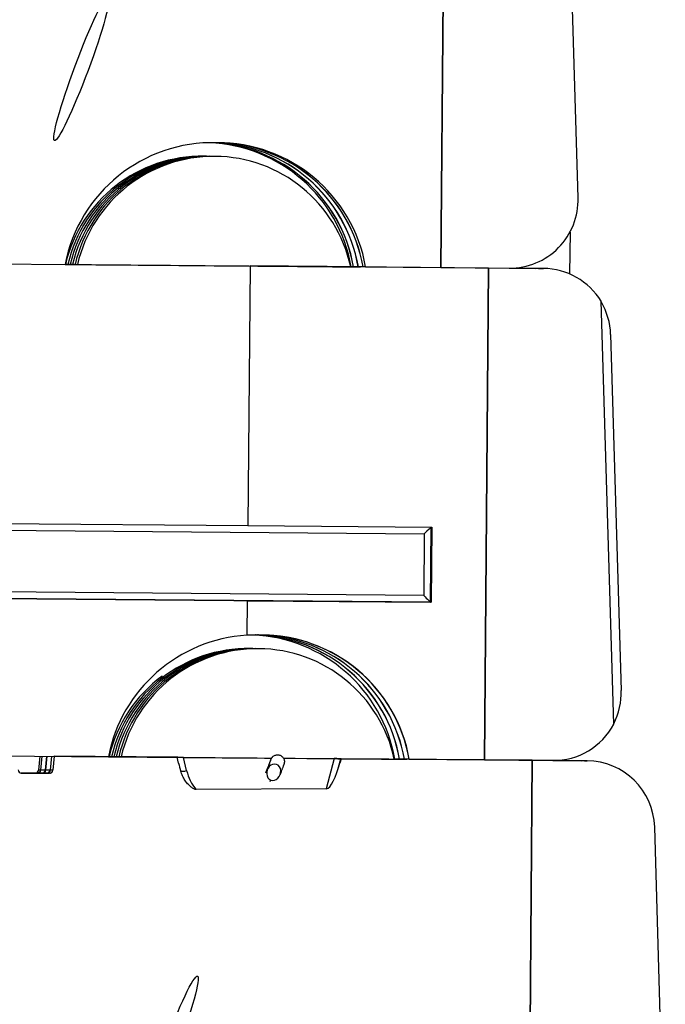
# Model space of a CAD drawing. Units: inches. Extents: x 3127 to 3382, y 3172 to 3502.
# Drawn here: x 3332 to 3337, y 3238 to 3247 of the extents above; entities that cross this region are included whole.
import ezdxf

# ---------------------------------------------------------------- set-up
doc = ezdxf.new("R2010")
doc.units = ezdxf.units.IN
doc.header["$MEASUREMENT"] = 0
doc.layers.add('Visible Edges(ANSI)', color=7, linetype='Continuous', lineweight=30)
doc.layers.add('Visible Tangent Edges(ANSI)', color=7, linetype='Continuous', lineweight=25)

msp = doc.modelspace()

# ---------------------------------------------------------------- linework, layer by layer
at = {"layer": 'Visible Edges(ANSI)'}
for p, q in [((3335.173, 3244.6365), (3335.2081, 3248.7763)), ((3335.2081, 3248.7763), (3335.173, 3244.6365)), ((3336.3282, 3245.2237), (3336.2389, 3248.2146)), ((3333.2621, 3245.6877), (3333.2432, 3245.6879)), ((3333.2844, 3245.6875), (3333.2641, 3245.6877)), ((3336.2608, 3244.9359), (3336.2578, 3244.5828)), ((3326.8933, 3244.7066), (3332.0106, 3244.6633)), ((3332.0943, 3244.6626), (3332.0106, 3244.6633)), ((3332.0106, 3244.6633), (3334.5389, 3244.6418)), ((3332.0134, 3244.6633), (3332.0106, 3244.6633)), ((3332.0106, 3244.6633), (3332.0538, 3244.6629)), ((3332.0538, 3244.6629), (3332.0106, 3244.6633)), ((3332.0106, 3244.6633), (3332.0943, 3244.6626)), ((3333.5676, 3244.6501), (3333.549, 3242.4652)), ((3335.5755, 3244.6331), (3333.5676, 3244.6501)), ((3334.54, 3244.6418), (3333.5676, 3244.6501)), ((3334.4996, 3244.6422), (3334.4144, 3244.6429)), ((3334.4188, 3244.6429), (3334.4144, 3244.6429)), ((3334.4144, 3244.6429), (3334.4581, 3244.6426)), ((3334.4592, 3244.6426), (3334.4144, 3244.6429)), ((3334.4144, 3244.6429), (3334.4985, 3244.6422)), ((3334.4381, 3244.6427), (3334.4186, 3244.6429)), ((3334.4381, 3244.6427), (3334.4388, 3244.6427)), ((3334.4785, 3244.6424), (3334.4388, 3244.6427)), ((3334.4785, 3244.6424), (3334.4792, 3244.6424)), ((3334.5189, 3244.642), (3334.4792, 3244.6424)), ((3334.5189, 3244.642), (3334.5196, 3244.642)), ((3334.5406, 3244.6418), (3334.5196, 3244.642)), ((3334.5406, 3244.6418), (3335.173, 3244.6365)), ((3335.173, 3244.6365), (3335.7486, 3244.6316)), ((3335.5405, 3240.4932), (3335.5755, 3244.6331)), ((3335.5755, 3244.6331), (3335.5405, 3240.4932)), ((3336.0364, 3244.6292), (3335.5755, 3244.6331)), ((3335.7492, 3244.6316), (3336.0133, 3244.6294)), ((3335.7492, 3244.6316), (3336.0133, 3244.6294)), ((3335.7527, 3244.6316), (3335.9729, 3244.6297)), ((3335.9951, 3244.6295), (3336.0353, 3244.6292)), ((3336.0355, 3244.6292), (3336.0366, 3244.6292)), ((3336.6289, 3240.7941), (3336.5224, 3244.3538)), ((3336.6029, 3244.0736), (3336.6924, 3241.0783)), ((3329.573, 3242.4988), (3333.549, 3242.4652)), ((3333.549, 3242.4652), (3335.097, 3242.452)), ((3335.0957, 3242.4521), (3335.0904, 3241.8196)), ((3335.0908, 3241.8196), (3335.0962, 3242.452)), ((3335.097, 3242.452), (3335.0917, 3241.8196)), ((3335.0904, 3241.8196), (3327.2665, 3241.8858)), ((3333.5437, 3241.8327), (3333.5412, 3241.5422)), ((3335.0917, 3241.8196), (3333.5437, 3241.8327)), ((3333.5437, 3241.8327), (3335.0908, 3241.8196)), ((3335.0863, 3241.8196), (3335.0904, 3241.8196)), ((3335.0917, 3241.8196), (3335.0908, 3241.8196)), ((3333.6497, 3241.5443), (3333.6113, 3241.5446)), ((3333.6518, 3241.5442), (3333.6517, 3241.5442)), ((3327.2553, 3240.5634), (3332.3753, 3240.52)), ((3331.7979, 3240.5249), (3331.7866, 3240.4075)), ((3331.8139, 3240.5248), (3331.8026, 3240.4074)), ((3331.8069, 3240.4074), (3331.8181, 3240.5247)), ((3331.8543, 3240.5244), (3331.843, 3240.407)), ((3331.8473, 3240.407), (3331.8585, 3240.5244)), ((3331.8947, 3240.5241), (3331.8834, 3240.4067)), ((3331.8877, 3240.4066), (3331.899, 3240.5241)), ((3331.9181, 3240.5239), (3331.9068, 3240.4065)), ((3331.9151, 3240.5239), (3331.9181, 3240.5239)), ((3332.953, 3240.5151), (3331.9181, 3240.5239)), ((3332.3809, 3240.52), (3332.3753, 3240.5201)), ((3332.3753, 3240.5201), (3332.4011, 3240.5198)), ((3332.4011, 3240.5198), (3332.3753, 3240.5201)), ((3332.4819, 3240.5191), (3332.3753, 3240.52)), ((3332.4415, 3240.5195), (3332.3753, 3240.52)), ((3332.3753, 3240.52), (3332.4819, 3240.5191)), ((3332.3753, 3240.52), (3332.4415, 3240.5195)), ((3332.953, 3240.5151), (3332.9509, 3240.5151)), ((3332.9651, 3240.4651), (3332.953, 3240.5151)), ((3333.0065, 3240.5147), (3333.7489, 3240.5084)), ((3333.8485, 3240.5075), (3334.2748, 3240.5039)), ((3334.333, 3240.5034), (3334.3255, 3240.4744)), ((3334.3308, 3240.5035), (3334.333, 3240.5034)), ((3335.943, 3240.4898), (3334.333, 3240.5034)), ((3334.7862, 3240.4996), (3334.7818, 3240.4997)), ((3334.7818, 3240.4997), (3334.8053, 3240.4995)), ((3334.8468, 3240.4991), (3334.7818, 3240.4997)), ((3334.8064, 3240.4995), (3334.7818, 3240.4997)), ((3334.7818, 3240.4997), (3334.8457, 3240.4991)), ((3334.8872, 3240.4988), (3334.7818, 3240.4996)), ((3334.7818, 3240.4996), (3334.8861, 3240.4988)), ((3334.8053, 3240.4995), (3334.786, 3240.4997)), ((3334.8257, 3240.4993), (3334.8053, 3240.4995)), ((3334.8257, 3240.4993), (3334.8264, 3240.4993)), ((3334.8457, 3240.4991), (3334.8264, 3240.4993)), ((3334.8662, 3240.4989), (3334.8457, 3240.4991)), ((3334.8662, 3240.4989), (3334.8668, 3240.4989)), ((3334.8861, 3240.4988), (3334.8668, 3240.4989)), ((3334.9066, 3240.4986), (3334.8861, 3240.4988)), ((3334.9066, 3240.4986), (3334.9072, 3240.4986)), ((3334.908, 3240.4986), (3334.9072, 3240.4986)), ((3334.908, 3240.4986), (3335.5405, 3240.4932)), ((3335.5405, 3240.4932), (3336.116, 3240.4883)), ((3335.9079, 3236.35), (3335.943, 3240.4898)), ((3335.943, 3240.4898), (3335.9079, 3236.35)), ((3336.4039, 3240.4859), (3335.943, 3240.4898)), ((3336.119, 3240.4883), (3336.3605, 3240.4863)), ((3336.2232, 3240.4975), (3336.2231, 3240.4874)), ((3336.3828, 3240.4861), (3336.4041, 3240.4859)), ((3331.7578, 3240.3815), (3331.6415, 3240.3825)), ((3331.7737, 3240.3814), (3331.6417, 3240.3825)), ((3331.6417, 3240.3825), (3331.778, 3240.3814)), ((3331.642, 3240.3825), (3331.8184, 3240.381)), ((3331.8141, 3240.381), (3331.642, 3240.3825)), ((3331.8545, 3240.3807), (3331.6424, 3240.3825)), ((3331.6425, 3240.3825), (3331.8588, 3240.3806)), ((3331.8779, 3240.3805), (3331.6431, 3240.3825)), ((3333.8121, 3240.354), (3333.8109, 3240.3508)), ((3334.2116, 3240.2505), (3333.115, 3240.243)), ((3337.063, 3236.9372), (3336.9737, 3239.9281))]:
    msp.add_line(p, q, dxfattribs=at)
at = {"layer": 'Visible Edges(ANSI)', "flags": 128}
for points in [[(3332.8323, 3241.1873), (3332.8319, 3241.1883), (3332.8316, 3241.1893), (3332.8312, 3241.1902), (3332.8309, 3241.1911), (3332.8306, 3241.1919), (3332.8303, 3241.1927), (3332.83, 3241.1935), (3332.8298, 3241.1942), (3332.8295, 3241.1948), (3332.8293, 3241.1954), (3332.8291, 3241.196), (3332.8289, 3241.1965), (3332.8287, 3241.1969), (3332.8286, 3241.1974), (3332.8284, 3241.1977), (3332.8283, 3241.1981), (3332.8282, 3241.1984), (3332.828, 3241.1986), (3332.828, 3241.1988), (3332.8279, 3241.199), (3332.8278, 3241.1991), (3332.8278, 3241.1992), (3332.8277, 3241.1992), (3332.8277, 3241.1992)], [(3333.7008, 3240.3847), (3333.7037, 3240.3925), (3333.7066, 3240.4001), (3333.7094, 3240.4075), (3333.7121, 3240.4145), (3333.7147, 3240.4214), (3333.7172, 3240.428), (3333.7196, 3240.4343), (3333.7219, 3240.4404), (3333.7241, 3240.4462), (3333.7262, 3240.4518), (3333.7282, 3240.4571), (3333.7301, 3240.462), (3333.732, 3240.4668), (3333.7336, 3240.4712), (3333.7352, 3240.4753), (3333.7367, 3240.4791), (3333.7381, 3240.4826), (3333.7393, 3240.4859), (3333.7405, 3240.4889), (3333.7415, 3240.4916), (3333.7425, 3240.494), (3333.7433, 3240.4961), (3333.7441, 3240.498), (3333.7448, 3240.4997), (3333.7454, 3240.5013), (3333.7463, 3240.5032), (3333.7469, 3240.5045), (3333.7474, 3240.5055), (3333.748, 3240.5067), (3333.7489, 3240.5083), (3333.7501, 3240.5103), (3333.7516, 3240.5125), (3333.7533, 3240.5148), (3333.7552, 3240.5171), (3333.7572, 3240.5193), (3333.7594, 3240.5215), (3333.7617, 3240.5235), (3333.7667, 3240.5271), (3333.7721, 3240.5302), (3333.7778, 3240.5326), (3333.7837, 3240.5345), (3333.7898, 3240.5357), (3333.7959, 3240.5362), (3333.8022, 3240.5361), (3333.8083, 3240.5353), (3333.8143, 3240.5339), (3333.8202, 3240.5319), (3333.8258, 3240.5293), (3333.8311, 3240.526), (3333.8361, 3240.5223), (3333.8406, 3240.518), (3333.8446, 3240.5133), (3333.8481, 3240.5082), (3333.8511, 3240.5028), (3333.8534, 3240.497), (3333.8551, 3240.491), (3333.8556, 3240.488), (3333.856, 3240.485), (3333.8563, 3240.4819), (3333.8564, 3240.4789), (3333.8563, 3240.4759), (3333.856, 3240.4731), (3333.8557, 3240.4705), (3333.8553, 3240.4683), (3333.8549, 3240.4665), (3333.8546, 3240.4653), (3333.8543, 3240.4643), (3333.8541, 3240.4635), (3333.8538, 3240.4623), (3333.8532, 3240.4605), (3333.8526, 3240.4589), (3333.852, 3240.4571), (3333.8513, 3240.455), (3333.8505, 3240.4528), (3333.8496, 3240.4503), (3333.8486, 3240.4475), (3333.8475, 3240.4444), (3333.8463, 3240.4411), (3333.845, 3240.4374), (3333.8436, 3240.4334), (3333.842, 3240.4292), (3333.8404, 3240.4246), (3333.8386, 3240.4198), (3333.8367, 3240.4147), (3333.8348, 3240.4093), (3333.8327, 3240.4036), (3333.8305, 3240.3977), (3333.8282, 3240.3915), (3333.8259, 3240.3851), (3333.8234, 3240.3784), (3333.8209, 3240.3714)], [(3333.7412, 3240.3226), (3333.757, 3240.3198), (3333.7729, 3240.3224), (3333.7876, 3240.3294), (3333.8008, 3240.34), (3333.8118, 3240.3536), (3333.8199, 3240.3691), (3333.8248, 3240.3858), (3333.8258, 3240.4031), (3333.8228, 3240.42), (3333.8154, 3240.4354), (3333.8039, 3240.4479), (3333.789, 3240.4558), (3333.7725, 3240.4584), (3333.756, 3240.4556), (3333.741, 3240.4482), (3333.7284, 3240.4372), (3333.7187, 3240.4235), (3333.7119, 3240.4082), (3333.7083, 3240.3919), (3333.7078, 3240.3752), (3333.7107, 3240.3588), (3333.7171, 3240.3437), (3333.7274, 3240.331), (3333.7412, 3240.3226)], [(3333.713, 3240.4112), (3333.7163, 3240.4204), (3333.7196, 3240.4292), (3333.7226, 3240.4375), (3333.7255, 3240.4453), (3333.7282, 3240.4526), (3333.7306, 3240.4594), (3333.7329, 3240.4657), (3333.735, 3240.4715), (3333.7369, 3240.4767), (3333.7386, 3240.4814), (3333.7401, 3240.4855), (3333.7414, 3240.4891), (3333.7424, 3240.492), (3333.7432, 3240.4944), (3333.7435, 3240.4953), (3333.7438, 3240.496), (3333.7439, 3240.4965), (3333.744, 3240.4966)], [(3333.115, 3240.243), (3333.1066, 3240.2442), (3333.0995, 3240.2466), (3333.0936, 3240.2493), (3333.0878, 3240.2525), (3333.0822, 3240.256), (3333.0768, 3240.2598), (3333.0712, 3240.264), (3333.0655, 3240.2687), (3333.0598, 3240.2739), (3333.0539, 3240.2795), (3333.048, 3240.2857), (3333.0421, 3240.2922), (3333.0362, 3240.2993), (3333.0305, 3240.3067), (3333.0248, 3240.3145), (3333.0193, 3240.3227), (3333.014, 3240.3312), (3333.0088, 3240.3401), (3333.0039, 3240.3493), (3332.9992, 3240.3589), (3332.9948, 3240.3687), (3332.9906, 3240.3789), (3332.9867, 3240.3894), (3332.9831, 3240.4002)]]:
    msp.add_lwpolyline(points, dxfattribs=at)
at = {"layer": 'Visible Edges(ANSI)'}
for centre, radius, start in [((3333.1612, 3244.3948), 1.1788, 89.00259), ((3333.1814, 3244.3946), 1.1788, 89.00259), ((3333.2016, 3244.3944), 1.1788, 89.00259), ((3333.2218, 3244.3943), 1.1788, 89.00259), ((3333.242, 3244.3941), 1.1788, 89.00259), ((3333.2622, 3244.3939), 1.1788, 12.19518), ((3333.5488, 3240.2514), 1.1788, 89.00259), ((3333.569, 3240.2512), 1.1788, 89.00259), ((3333.5892, 3240.251), 1.1788, 89.00259), ((3333.6095, 3240.2508), 1.1788, 89.00259), ((3333.6297, 3240.2506), 1.1787, 12.19518), ((3333.5286, 3240.2515), 1.1788, 126.48708)]:
    msp.add_arc(centre, radius, start, 166.83441, dxfattribs=at)
for centre in [(3332.1495, 3246.3156), (3332.897, 3238.0627)]:
    msp.add_ellipse(centre, major_axis=(-0.2282, -0.6103), ratio=0.088246, dxfattribs=at)
for centre, major_axis, ratio, start_param, end_param in [((3333.2526, 3244.4229), (-1.265, 0.0112), 0.999993, 4.696113, 6.100858), ((3333.1734, 3244.4236), (0.0109, 1.265), 0.999462, 4.895269, 6.251484), ((3333.1916, 3244.4235), (-1.2656, 0.0109), 0.999477, 3.324468, 4.687843), ((3333.1936, 3244.4234), (-0.0109, -1.265), 0.999462, 1.753677, 3.117818), ((3333.2303, 3244.4231), (-1.2656, 0.0109), 0.999477, 4.695927, 4.703395), ((3333.2323, 3244.4231), (-0.0109, -1.265), 0.999462, 3.125136, 3.133404), ((3333.2724, 3244.4227), (-1.2656, 0.0109), 0.999477, 4.728435, 4.729213), ((3333.232, 3244.4231), (-1.2656, 0.0109), 0.999477, 3.324468, 4.695193), ((3333.234, 3244.4231), (-0.0109, -1.265), 0.999462, 1.753677, 3.124401), ((3333.2947, 3244.4226), (-1.265, 0.0112), 0.999993, 3.324654, 4.729399), ((3333.2724, 3244.4227), (-1.2656, 0.0109), 0.999477, 3.324468, 4.703404), ((3333.2744, 3244.4227), (-0.0109, -1.265), 0.999462, 1.753677, 3.133395), ((3335.7534, 3245.2066), (0.575, -0.0051), 0.999993, 4.712756, 6.321867), ((3333.1634, 3244.6535), (-1.15, 0.0097), 0.00001, 0.000017, 0.187775), ((3333.1836, 3244.6534), (-1.15, 0.0097), 0.00001, 6.283134, 6.470894), ((3333.2038, 3244.6532), (-1.15, 0.0097), 0.00001, 6.283147, 6.470907), ((3333.224, 3244.653), (-1.15, 0.0097), 0.00001, 6.283147, 6.470907), ((3333.2442, 3244.6528), (-1.15, 0.0097), 0.00001, 6.283113, 6.470873), ((3333.2644, 3244.6526), (1.15, -0.0097), 0.00001, 3.141543, 6.283137), ((3335.9751, 3244.6297), (0.5754, -0.0049), 0.00001, 1.53626, 1.574574), ((3336.0111, 3244.6294), (0.5754, -0.0049), 0.00001, 4.716201, 4.754516), ((3336.0155, 3244.6293), (0.5754, -0.0049), 0.00001, 1.536259, 1.574574), ((3336.0316, 3244.0542), (0.575, -0.0051), 0.999993, 0.556883, 1.571163), ((3336.0283, 3244.0542), (-0.403, -0.4116), 0.996186, 2.377444, 2.88394), ((3335.0337, 3242.3951), (-0.058, -0.057), 0.001911, 3.151776, 4.714298), ((3335.0293, 3241.8776), (-0.057, 0.058), 0.001909, 1.568885, 3.139682), ((3333.6179, 3240.2797), (-1.2656, 0.0109), 0.999477, 4.781705, 6.100672), ((3333.62, 3240.2796), (-1.265, 0.0112), 0.999993, 4.696113, 4.783579), ((3333.5408, 3240.2804), (-0.0109, -1.265), 0.999462, 1.753677, 3.109889), ((3333.5796, 3240.28), (-0.0109, -1.265), 0.999462, 3.125136, 3.125411), ((3333.5792, 3240.28), (-1.2656, 0.0109), 0.999477, 3.324468, 4.695193), ((3333.5812, 3240.28), (-0.0109, -1.265), 0.999462, 1.753677, 3.124401), ((3333.6179, 3240.2797), (-1.2656, 0.0109), 0.999477, 4.695927, 4.711379), ((3333.62, 3240.2796), (-0.0109, -1.265), 0.999462, 3.125136, 3.141392), ((3333.6601, 3240.2793), (-1.2656, 0.0109), 0.999477, 4.728435, 4.729213), ((3333.6621, 3240.2793), (-1.265, 0.0112), 0.999993, 3.324654, 4.729399), ((3333.6197, 3240.2797), (-1.2656, 0.0109), 0.999477, 3.324468, 4.695415), ((3333.6216, 3240.2796), (-0.0109, -1.265), 0.999462, 1.753677, 3.125402), ((3333.6601, 3240.2793), (-1.2656, 0.0109), 0.999477, 3.324468, 4.711388), ((3333.6621, 3240.2793), (-0.0109, -1.265), 0.999462, 1.753677, 3.141383), ((3336.1176, 3241.0634), (0.4116, -0.4031), 0.996188, 0.297417, 0.80283), ((3336.1209, 3241.0633), (0.575, -0.0051), 0.999993, 4.712756, 5.804721), ((3333.5308, 3240.5103), (-1.15, 0.0097), 0.00001, 6.283168, 6.470927), ((3333.551, 3240.5101), (-1.15, 0.0097), 0.00001, 6.283116, 6.470876), ((3333.5712, 3240.5099), (-1.15, 0.0097), 0.00001, 6.28315, 6.470909), ((3333.5914, 3240.5097), (-1.15, 0.0097), 0.00001, 6.283127, 6.470886), ((3333.6116, 3240.5096), (-1.15, 0.0097), 0.00001, 0.000044, 0.187802), ((3333.6319, 3240.5094), (-1.15, 0.0097), 0.00001, 6.283153, 7.955982), ((3333.0102, 3240.5146), (-0.0593, 0.0005), 0.00001, 4.775059, 6.012262), ((3333.0208, 3240.4794), (0.0567, -0.2363), 0.236602, 4.716203, 4.996887), ((3333.6319, 3240.5094), (1.15, -0.0097), 0.00001, 4.901942, 6.283188), ((3334.2696, 3240.4879), (-0.0616, -0.237), 0.234801, 0.062671, 1.57461), ((3334.2716, 3240.504), (-0.0593, 0.0005), 0.00001, 3.145407, 4.657346), ((3336.3627, 3240.4863), (0.5754, -0.0049), 0.00001, 1.536312, 1.574626), ((3336.399, 3239.9109), (0.575, -0.0051), 0.999993, 0.038682, 1.571163), ((3331.6434, 3240.4112), (-0.0287, 0.0002), 0.999993, 0.087266, 1.570796), ((3331.758, 3240.4103), (-0.0002, -0.0287), 0.999462, 0.000186, 1.483716), ((3331.7739, 3240.4101), (0.0288, -0.0002), 0.999477, 4.71257, 6.1961), ((3331.7783, 3240.4101), (0.0002, 0.0287), 0.999462, 3.141779, 4.625309), ((3331.8144, 3240.4098), (0.0288, -0.0002), 0.999477, 4.71257, 6.1961), ((3331.8187, 3240.4098), (0.0002, 0.0287), 0.999462, 3.141779, 4.625309), ((3331.8548, 3240.4094), (0.0288, -0.0002), 0.999477, 4.71257, 6.1961), ((3331.8591, 3240.4094), (0.0002, 0.0287), 0.999462, 3.141779, 4.625309), ((3331.8782, 3240.4092), (0.0287, -0.0003), 0.999993, 4.712756, 6.196286)]:
    msp.add_ellipse(centre, major_axis=major_axis, ratio=ratio, start_param=start_param, end_param=end_param, dxfattribs=at)
at = {"layer": 'Visible Tangent Edges(ANSI)'}
for p, q in [((3335.9949, 3244.6295), (3336.0353, 3244.6292)), ((3336.0353, 3244.6292), (3336.0364, 3244.6292)), ((3329.6241, 3242.4409), (3335.0335, 3242.3951)), ((3335.0863, 3241.8196), (3335.0917, 3242.4521)), ((3335.0335, 3242.3951), (3335.0291, 3241.8776)), ((3329.6194, 3241.8659), (3335.0863, 3241.8196)), ((3335.0291, 3241.8776), (3329.6197, 3241.9234)), ((3333.0335, 3240.4029), (3333.0065, 3240.5147)), ((3334.2748, 3240.5039), (3334.2094, 3240.2505)), ((3334.3073, 3240.4124), (3334.3308, 3240.5035)), ((3334.3255, 3240.4744), (3334.325, 3240.4726)), ((3336.3826, 3240.4861), (3336.4039, 3240.4859)), ((3331.7737, 3240.3814), (3331.7578, 3240.3815)), ((3331.8141, 3240.381), (3331.778, 3240.3814)), ((3331.8026, 3240.4074), (3331.7866, 3240.4075)), ((3331.843, 3240.407), (3331.8069, 3240.4074)), ((3331.8545, 3240.3807), (3331.8184, 3240.381)), ((3331.8834, 3240.4067), (3331.8473, 3240.407)), ((3331.8779, 3240.3805), (3331.8588, 3240.3806)), ((3331.9068, 3240.4065), (3331.8877, 3240.4066))]:
    msp.add_line(p, q, dxfattribs=at)
for centre, major_axis, ratio, start_param, end_param in [((3333.0338, 3240.4168), (-0.0559, -0.0135), 0.234799, 0.389383, 1.508126), ((3333.4247, 3240.4972), (-0.2812, 0.2882), 0.999045, 1.034619, 1.481343), ((3333.6381, 3240.0493), (0.1414, 0.3786), 0.00359, 0.76284, 0.819203)]:
    msp.add_ellipse(centre, major_axis=major_axis, ratio=ratio, start_param=start_param, end_param=end_param, dxfattribs=at)

doc.saveas('drawing.dxf')
